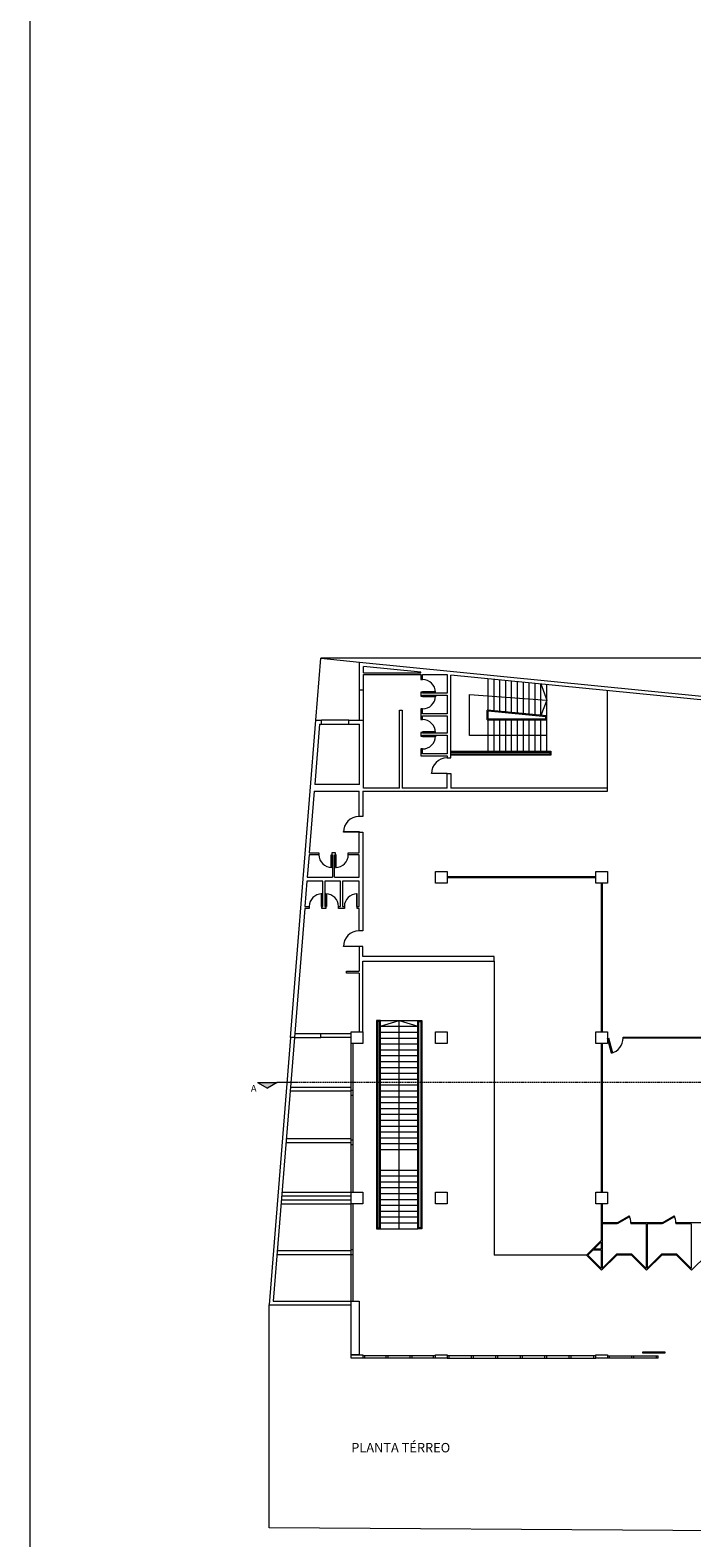
# Model space of a CAD drawing. Units: millimetres. Extents: x 3440 to 28640, y 1717 to 25477.
# Drawn here: x 3440 to 6823, y 5649 to 13360 of the extents above; entities that cross this region are included whole.
import ezdxf
from ezdxf.enums import TextEntityAlignment as Align

# ---------------------------------------------------------------- set-up
doc = ezdxf.new("R2010")
doc.units = ezdxf.units.MM
doc.linetypes.add('DASHED2', pattern=[9.525, 6.35, -3.175])
doc.layers.add('+A_0_Ajuda', color=30, linetype='Continuous', lineweight=0, plot=False)
doc.layers.add('+A_0_Texto', color=2, linetype='Continuous')
for name, color, linetype, lineweight in [('+A_A_0.05', 1, 'Continuous', 0), ('+A_A_0.10', 2, 'Continuous', 0), ('+A_A_0.25', 4, 'Continuous', 0), ('+A_A_0.30', 5, 'Continuous', 0), ('+A_A_Corte Linha', 6, 'DASHED2', 0), ('+A_A_Mobília', 1, 'Continuous', 0), ('+A_A_Revestimentos', 1, 'Continuous', 0)]:
    doc.layers.add(name, color=color, linetype=linetype, lineweight=lineweight)
doc.styles.get("Standard").update_dxf_attribs({"font": 'arial.ttf'})

# ---------------------------------------------------------------- blocks, each defined once
blk = doc.blocks.new('corte')
at = {"true_color": 0x636466}
h = blk.add_hatch(color=251, dxfattribs=at)
h.dxf.hatch_style = 1
h.paths.add_polyline_path([(43558.2, -9660.2), (43608.2, -9631.4), (43658.2, -9660.2)])
at = {"layer": '+A_A_0.30', "transparency": 33554674}
for p, q in [((43558.2, -9660.2), (43608.2, -9631.4)), ((43658.2, -9660.2), (43608.2, -9631.4)), ((43458.2, -9660.2), (43558.2, -9660.2)), ((43658.2, -9660.2), (43558.2, -9660.2))]:
    blk.add_line(p, q, dxfattribs=at)

msp = doc.modelspace()

# ---------------------------------------------------------------- linework, layer by layer
at = {"layer": '+A_0_Ajuda'}
msp.add_lwpolyline([(3440.1, 13597.3), (11840.1, 13597.3), (11840.1, 1717.3), (3440.1, 1717.3), (3440.1, 13597.3)], dxfattribs=at)
at = {"layer": '+A_A_0.05'}
for p, q in [((5781.6, 9881.9), (5781.6, 10042.6)), ((5811.6, 9878.9), (5811.6, 10039.7)), ((5841.6, 9875.9), (5841.6, 10036.7)), ((5871.6, 9872.9), (5871.6, 10033.7)), ((5901.6, 9869.9), (5901.6, 10030.7)), ((5931.6, 9867), (5931.6, 10027.7)), ((5961.6, 9864), (5961.6, 10024.8)), ((5124.1, 9830.1), (5124.1, 9985.1)), ((5144.1, 9830.1), (5144.1, 9985.1)), ((5991.6, 9861), (5991.6, 10021.8)), ((6021.6, 9858), (6021.6, 10018.8)), ((6051.6, 9855.1), (6051.6, 10015.8)), ((6081.6, 9672.4), (6081.6, 10012.9)), ((6391.6, 9482.6), (6391.6, 9983.5)), ((5776.6, 9832.4), (5776.6, 9882.3)), ((5781.6, 9837.4), (5781.6, 9876.8)), ((5069.1, 9830.1), (4929.1, 9830.1)), ((4929.1, 9810.1), (5069.1, 9810.1)), ((5776.6, 9832.4), (6081.6, 9832.4)), ((5781.6, 9837.4), (6076.6, 9837.4)), ((5781.6, 9672.4), (5781.6, 9832.4)), ((5811.6, 9672.4), (5811.6, 9832.4)), ((5841.6, 9672.4), (5841.6, 9832.4)), ((5871.6, 9672.4), (5871.6, 9832.4)), ((5901.6, 9672.4), (5901.6, 9832.4)), ((5931.6, 9672.4), (5931.6, 9832.4)), ((5961.6, 9672.4), (5961.6, 9832.4)), ((5991.6, 9672.4), (5991.6, 9832.4)), ((6021.6, 9672.4), (6021.6, 9832.4)), ((6051.6, 9672.4), (6051.6, 9832.4)), ((6076.6, 9837.4), (6076.6, 9847.6)), ((5811.6, 8597.6), (5811.6, 7095.1)), ((5231.3, 8295), (5422, 8295)), ((5231.3, 8265), (5422, 8265)), ((5326.6, 7230), (5326.6, 8295)), ((5231.3, 8235), (5422, 8235)), ((5231.3, 8205), (5422, 8205)), ((5231.3, 8175), (5422, 8175)), ((5231.3, 8145), (5422, 8145)), ((5231.3, 8115), (5422, 8115)), ((5231.3, 8085), (5422, 8085)), ((5231.3, 8055), (5422, 8055)), ((5231.3, 8025), (5422, 8025)), ((5231.3, 7995), (5422, 7995)), ((5231.3, 7965), (5422, 7965)), ((5231.3, 7935), (5422, 7935)), ((5231.3, 7905), (5422, 7905)), ((5231.3, 7875), (5422, 7875)), ((5231.3, 7845), (5422, 7845)), ((5231.3, 7815), (5422, 7815)), ((5231.3, 7785), (5422, 7785)), ((5231.3, 7755), (5422, 7755)), ((5231.3, 7725), (5422, 7725)), ((5231.3, 7695), (5422, 7695)), ((5231.3, 7665), (5422, 7665)), ((5231.3, 7635), (5422, 7635)), ((5231.3, 7530), (5422, 7530)), ((5231.3, 7500), (5422, 7500)), ((5231.3, 7470), (5422, 7470)), ((5231.3, 7440), (5422, 7440)), ((5231.3, 7410), (5422, 7410)), ((5231.3, 7380), (5422, 7380)), ((5231.3, 7350), (5422, 7350)), ((6359.1, 7357.6), (6359.1, 7170.1)), ((6364.1, 7357.6), (6364.1, 7260.1)), ((5231.3, 7320), (5422, 7320)), ((5231.3, 7290), (5422, 7290)), ((5231.3, 7260), (5422, 7260)), ((6441.6, 7260.1), (6364.1, 7260.1)), ((6364.1, 7255.1), (6364.1, 7027.2)), ((6441.6, 7255.1), (6364.1, 7255.1)), ((6441.6, 7260.1), (6441.6, 7255.1)), ((6671.6, 7260.1), (6511.6, 7260.1)), ((6511.6, 7260.1), (6511.6, 7255.1)), ((6589.1, 7255.1), (6511.6, 7255.1)), ((6589.1, 7255.1), (6589.1, 7027.2)), ((6594.1, 7255.1), (6594.1, 7027.2)), ((6671.6, 7255.1), (6594.1, 7255.1)), ((6671.6, 7260.1), (6671.6, 7255.1)), ((6901.6, 7260.1), (6741.6, 7260.1)), ((6741.6, 7260.1), (6741.6, 7255.1)), ((6819.1, 7255.1), (6741.6, 7255.1)), ((6819.1, 7255.1), (6819.1, 7027.2)), ((5231.3, 7230), (5422, 7230)), ((6284.1, 7095.1), (5811.6, 7095.1)), ((6359.1, 7170.1), (6284.1, 7095.1)), ((6361.6, 7017.6), (6284.1, 7095.1)), ((6316.2, 7120.1), (6291.2, 7095.1)), ((6359.1, 7027.2), (6291.2, 7095.1)), ((6359.1, 7120.1), (6316.2, 7120.1)), ((6359.1, 7163), (6321.2, 7125.1)), ((6359.1, 7125.1), (6321.2, 7125.1)), ((6359.1, 7163), (6359.1, 7125.1)), ((6359.1, 7120.1), (6359.1, 7027.2)), ((6361.6, 7017.6), (6439.1, 7095.1)), ((6364.1, 7027.2), (6437.1, 7100.1)), ((6516.2, 7100.1), (6437.1, 7100.1)), ((6514.1, 7095.1), (6439.1, 7095.1)), ((6591.6, 7017.6), (6514.1, 7095.1)), ((6589.1, 7027.2), (6516.2, 7100.1)), ((6591.6, 7017.6), (6669.1, 7095.1)), ((6594.1, 7027.2), (6667.1, 7100.1)), ((6746.2, 7100.1), (6667.1, 7100.1)), ((6744.1, 7095.1), (6669.1, 7095.1)), ((6821.6, 7017.6), (6744.1, 7095.1)), ((6819.1, 7027.2), (6746.2, 7100.1)), ((6821.6, 7017.6), (6899.1, 7095.1))]:
    msp.add_line(p, q, dxfattribs=at)
msp.add_lwpolyline([(10577.2, 10147.6), (10359, 5651.4, -0.402761), (9847, 5164.8), (9284.3, 5169.1), (8789.2, 5672.6), (4661.6, 5699.8)], format="xyb", dxfattribs=at)
for points in [[(4901.2, 9830.1), (4926.6, 10147.6), (5124.1, 10128)], [(6081.6, 9752.4), (5686.6, 9752.4), (5686.6, 9962.2), (6081.6, 9932.8)], [(6051.6, 10015.8), (6081.6, 9932.8), (6051.6, 9855.1)], [(6081.6, 9852.1), (5776.6, 9882.3)], [(6076.6, 9847.5), (5781.6, 9876.8)], [(5591.6, 9672.4), (6101.6, 9672.4), (6101.6, 9652.4), (5591.6, 9652.4)], [(5591.6, 9667.4), (6096.6, 9667.4), (6096.6, 9657.4), (5591.6, 9657.4)], [(5231.3, 8265), (5326.6, 8295), (5422, 8265)], [(4771.2, 8207.6), (4661.6, 6840.1), (5081.6, 6840.1)], [(4791.3, 8207.6), (4683.3, 6860.1), (5081.6, 6860.1)], [(4791.3, 8207.6), (4926.6, 8207.6)], [(4792.9, 8227.6), (4926.6, 8227.6)], [(4771, 7954.3), (5081.6, 7954.3)], [(4769.4, 7934.3), (5081.6, 7934.3)], [(4748.3, 7670.9), (5081.6, 7670.9)], [(4749.9, 7690.9), (5081.6, 7690.9)], [(4728, 7417.6), (5081.6, 7417.6)], [(4723.2, 7357.6), (5081.6, 7357.6)], [(4724.8, 7377.6), (5081.6, 7377.6)], [(4726.4, 7397.6), (5081.6, 7397.6)], [(6441.6, 7260.1), (6502.3, 7295.1), (6504.8, 7290.8), (6444.1, 7255.8), (6441.6, 7260.1)], [(6671.6, 7260.1), (6732.3, 7295.1), (6734.8, 7290.8), (6674.1, 7255.8), (6671.6, 7260.1)], [(4702.4, 7098.8), (5081.6, 7098.8)], [(4704, 7118.8), (5081.6, 7118.8)]]:
    msp.add_lwpolyline(points, dxfattribs=at)
for points in [[(5211.3, 8295), (5211.3, 7230), (5231.3, 7230), (5231.3, 8295)], [(5216.3, 8290), (5216.3, 7235), (5226.3, 7235), (5226.3, 8290)], [(5442, 8295), (5442, 7230), (5422, 7230), (5422, 8295)], [(5437, 8290), (5437, 7235), (5427, 7235), (5427, 8290)]]:
    msp.add_lwpolyline(points, close=True, dxfattribs=at)
for centre, radius, start, end in [((5446.6, 9973.5), 65, 0, 90), ((5446.6, 9953.5), 65, 270, 0), ((5446.6, 9768.5), 65, 0, 90), ((5446.6, 9748.5), 65, 270, 0), ((5571.6, 9557.4), 80, 90, 180), ((5121.6, 9257.6), 80, 90, 180), ((4981.6, 9142.6), 65, 180, 270), ((5001.6, 9142.6), 65, 270, 0), ((4931.6, 8877.6), 65, 90, 180), ((4951.6, 8877.6), 65, 0, 90), ((5111.6, 8877.6), 65, 90, 180), ((5121.6, 8672.6), 80, 90, 180), ((6391.6, 8205.1), 80, 285, 0), ((6441.6, 7260.1), 70, 0, 30), ((6671.6, 7260.1), 70, 0, 30)]:
    msp.add_arc(centre, radius, start, end, dxfattribs=at)
at = {"layer": '+A_A_0.10'}
for p, q in [((6331.6, 9030.1), (5571.6, 9030.1)), ((6331.6, 9025.1), (5571.6, 9025.1)), ((6359.1, 8997.6), (6359.1, 8237.6)), ((6364.1, 8997.6), (6364.1, 8237.6)), ((5081.6, 7417.6), (5081.6, 8177.6)), ((5091.6, 7417.6), (5091.6, 8177.6)), ((6359.1, 8177.6), (6359.1, 7417.6)), ((6364.1, 8177.6), (6364.1, 7417.6)), ((5091.6, 7936.8), (5081.6, 7936.8)), ((5091.6, 7911.8), (5081.6, 7911.8)), ((5091.6, 7683.4), (5081.6, 7683.4)), ((5091.6, 7658.4), (5081.6, 7658.4)), ((5081.6, 6860.1), (5081.6, 7357.6)), ((5091.6, 6860.1), (5091.6, 7357.6)), ((5091.6, 7121.3), (5081.6, 7121.3)), ((5091.6, 7096.3), (5081.6, 7096.3)), ((5511.6, 6580.1), (5141.6, 6580.1)), ((5511.6, 6567.6), (5141.6, 6567.6)), ((5151.6, 6567.6), (5151.6, 6580.1)), ((5260, 6567.6), (5260, 6580.1)), ((5270, 6567.6), (5270, 6580.1)), ((5383.3, 6567.6), (5383.3, 6580.1)), ((5393.3, 6567.6), (5393.3, 6580.1)), ((5501.6, 6567.6), (5501.6, 6580.1)), ((6331.6, 6580.1), (5571.6, 6580.1)), ((5571.6, 6567.6), (6331.6, 6567.6)), ((5581.6, 6567.6), (5581.6, 6580.1)), ((5696.6, 6567.6), (5696.6, 6580.1)), ((5706.6, 6567.6), (5706.6, 6580.1)), ((5821.6, 6567.6), (5821.6, 6580.1)), ((5831.6, 6567.6), (5831.6, 6580.1)), ((5946.6, 6567.6), (5946.6, 6580.1)), ((5956.6, 6567.6), (5956.6, 6580.1)), ((6071.6, 6567.6), (6071.6, 6580.1)), ((6081.6, 6567.6), (6081.6, 6580.1)), ((6196.6, 6567.6), (6196.6, 6580.1)), ((6206.6, 6567.6), (6206.6, 6580.1)), ((6321.6, 6567.6), (6321.6, 6580.1)), ((6391.6, 6580.1), (6651.6, 6580.1)), ((6651.6, 6567.6), (6391.6, 6567.6)), ((6401.6, 6567.6), (6401.6, 6580.1)), ((6516.6, 6567.6), (6516.6, 6580.1)), ((6526.6, 6567.6), (6526.6, 6580.1)), ((6641.6, 6567.6), (6641.6, 6580.1)), ((6651.6, 6567.6), (6651.6, 6580.1))]:
    msp.add_line(p, q, dxfattribs=at)
for points in [[(5446.6, 9973.5), (5511.6, 9973.5), (5511.6, 9976.5), (5446.6, 9976.5), (5446.6, 9973.5)], [(5446.6, 9953.5), (5511.6, 9953.5), (5511.6, 9950.5), (5446.6, 9950.5), (5446.6, 9953.5)], [(5446.6, 9768.5), (5511.6, 9768.5), (5511.6, 9771.5), (5446.6, 9771.5), (5446.6, 9768.5)], [(5446.6, 9748.5), (5511.6, 9748.5), (5511.6, 9745.5), (5446.6, 9745.5), (5446.6, 9748.5)], [(5571.6, 9557.4), (5491.6, 9557.4), (5491.6, 9560.4), (5571.6, 9560.4), (5571.6, 9557.4)], [(5121.6, 9257.6), (5041.6, 9257.6), (5041.6, 9260.6), (5121.6, 9260.6), (5121.6, 9257.6)], [(4981.6, 9142.6), (4981.6, 9077.6), (4978.6, 9077.6), (4978.6, 9142.6), (4981.6, 9142.6)], [(5001.6, 9142.6), (5001.6, 9077.6), (5004.6, 9077.6), (5004.6, 9142.6), (5001.6, 9142.6)], [(4931.6, 8877.6), (4931.6, 8942.6), (4928.6, 8942.6), (4928.6, 8877.6), (4931.6, 8877.6)], [(4951.6, 8877.6), (4951.6, 8942.6), (4954.6, 8942.6), (4954.6, 8877.6), (4951.6, 8877.6)], [(5111.6, 8877.6), (5111.6, 8942.6), (5108.6, 8942.6), (5108.6, 8877.6), (5111.6, 8877.6)], [(5121.6, 8672.6), (5041.6, 8672.6), (5041.6, 8675.6), (5121.6, 8675.6), (5121.6, 8672.6)], [(6396.5, 8206.4), (6417.2, 8129.1), (6412.4, 8127.8), (6391.6, 8205.1), (6396.5, 8206.4)], [(7151.6, 8205.1), (6471.6, 8205.1), (6471.6, 8210.1), (7151.6, 8210.1)], [(6570, 6595.1), (6686.6, 6595.1), (6686.6, 6598.1), (6570, 6598.1), (6570, 6595.1)]]:
    msp.add_lwpolyline(points, dxfattribs=at)
at = {"layer": '+A_A_0.25'}
for p, q in [((5124.1, 9985.1), (5124.1, 10128)), ((5144.1, 10073.5), (5144.1, 10105.9)), ((5144.1, 10073.5), (5436.6, 10073.5)), ((5144.1, 9985.1), (5144.1, 10063.5)), ((5144.1, 10063.5), (5436.6, 10063.5)), ((5436.6, 10073.5), (5436.6, 10076.9)), ((5124.1, 9985.1), (5144.1, 9985.1)), ((4901.7, 9830.1), (4929.1, 9830.1)), ((4919.7, 9810.1), (4929.1, 9810.1)), ((4929.1, 9810.1), (4929.1, 9830.1)), ((5069.1, 9830.1), (5144.1, 9830.1)), ((5069.1, 9810.1), (5069.1, 9830.1)), ((5069.1, 9810.1), (5124.1, 9810.1)), ((5124.1, 9502.6), (5124.1, 9810.1)), ((5144.1, 9810.1), (5144.1, 9830.1)), ((5144.1, 9482.6), (5144.1, 9810.1))]:
    msp.add_line(p, q, dxfattribs=at)
for points in [[(5124.1, 10128), (7784.1, 9864), (7805.4, 9841.8), (7481.6, 9873.9), (7481.6, 9722.6), (7471.6, 9722.6), (7471.6, 9874.9), (5591.6, 10061.5)], [(5436.6, 10076.9), (5144.1, 10105.9)], [(5436.6, 10063.5), (5436.6, 10038.5), (5446.6, 10038.5), (5446.6, 10063.5), (5571.6, 10063.5), (5571.6, 9968.5), (5446.6, 9968.5), (5446.6, 9973.5), (5436.6, 9973.5), (5436.6, 9953.5), (5446.6, 9953.5), (5446.6, 9958.5), (5571.6, 9958.5), (5571.6, 9863.5), (5446.6, 9863.5), (5446.6, 9888.5), (5436.6, 9888.5), (5436.6, 9833.5), (5446.6, 9833.5), (5446.6, 9853.5), (5571.6, 9853.5), (5571.6, 9763.5), (5446.6, 9763.5), (5446.6, 9768.5), (5436.6, 9768.5), (5436.6, 9748.5), (5446.6, 9748.5), (5446.6, 9753.5), (5571.6, 9753.5), (5571.6, 9658.5), (5446.6, 9658.5), (5446.6, 9683.5), (5436.6, 9683.5), (5436.6, 9648.5), (5571.6, 9648.5), (5571.6, 9637.4), (5591.6, 9637.4), (5591.6, 10061.5)], [(5329.1, 9482.6), (5329.1, 9882.6), (5341.6, 9882.6), (5341.6, 9482.6)], [(4844.2, 8867.6), (4791.3, 8207.6), (4771.2, 8207.6), (4901.2, 9830.1)], [(4919.7, 9810.1), (4895, 9502.6)], [(5124.1, 9502.6), (4895, 9502.6)], [(5571.6, 9482.6), (5571.6, 9557.4), (5591.6, 9557.4), (5591.6, 9482.6)], [(4892.2, 9467.6), (4867, 9152.6)], [(4892.2, 9467.6), (5121.6, 9467.6)], [(5141.6, 9467.6), (5141.6, 9337.6), (5121.6, 9337.6), (5121.6, 9467.6)], [(5141.6, 9467.6), (6391.6, 9467.6), (6391.6, 9482.6), (5591.6, 9482.6)], [(5329.1, 9482.6), (5144.1, 9482.6)], [(5571.6, 9482.6), (5341.6, 9482.6)], [(5121.6, 9152.6), (5121.6, 9257.6), (5141.6, 9257.6), (5141.6, 8752.6), (5121.6, 8752.6), (5121.6, 8867.6), (5111.6, 8867.6), (5111.6, 8877.6), (5121.6, 8877.6), (5121.6, 9007.6)], [(4866.2, 9142.6), (4857, 9027.6)], [(4867, 9152.6), (4916.6, 9152.6), (4916.6, 9142.6), (4866.2, 9142.6)], [(4996.6, 9027.6), (4996.6, 9142.6), (5001.6, 9142.6), (5001.6, 9152.6), (4981.6, 9152.6), (4981.6, 9142.6), (4986.6, 9142.6), (4986.6, 9027.6)], [(5121.6, 9142.6), (5066.6, 9142.6), (5066.6, 9152.6), (5121.6, 9152.6)], [(5121.6, 9027.6), (5121.6, 9142.6)], [(4857, 9027.6), (4986.6, 9027.6)], [(4996.6, 9027.6), (5121.6, 9027.6)], [(4855.4, 9007.6), (4845, 8877.6)], [(4936.6, 9007.6), (4855.4, 9007.6)], [(4946.6, 9007.6), (4946.6, 8877.6), (4951.6, 8877.6), (4951.6, 8867.6), (4931.6, 8867.6), (4931.6, 8877.6), (4936.6, 8877.6), (4936.6, 9007.6)], [(5026.6, 9007.6), (4946.6, 9007.6)], [(5036.6, 9007.6), (5036.6, 8877.6), (5046.6, 8877.6), (5046.6, 8867.6), (5016.6, 8867.6), (5016.6, 8877.6), (5026.6, 8877.6), (5026.6, 9007.6)], [(5121.6, 9007.6), (5036.6, 9007.6)], [(4845, 8877.6), (4866.6, 8877.6), (4866.6, 8867.6), (4844.2, 8867.6)], [(5141.6, 8237.6), (5141.6, 8597.6), (5811.6, 8597.6), (5811.6, 8622.6), (5141.6, 8622.6), (5141.6, 8672.6), (5121.6, 8672.6), (5121.6, 8547.6)], [(5121.6, 8537.6), (5056.6, 8537.6), (5056.6, 8547.6), (5121.6, 8547.6)], [(5121.6, 8537.6), (5121.6, 8237.6)], [(5081.6, 8207.6), (4926.6, 8207.6), (4926.6, 8227.6), (5081.6, 8227.6)], [(5121.6, 6585.1), (5081.6, 6585.1), (5081.6, 6860.1), (5121.6, 6860.1), (5121.6, 6585.1)]]:
    msp.add_lwpolyline(points, dxfattribs=at)
at = {"layer": '+A_A_0.30'}
for points in [[(5511.6, 9057.6), (5571.6, 9057.6), (5571.6, 8997.6), (5511.6, 8997.6), (5511.6, 9057.6)], [(6331.6, 9057.6), (6391.6, 9057.6), (6391.6, 8997.6), (6331.6, 8997.6), (6331.6, 9057.6)], [(5081.6, 8237.6), (5141.6, 8237.6), (5141.6, 8177.6), (5081.6, 8177.6), (5081.6, 8237.6)], [(5511.6, 8237.6), (5571.6, 8237.6), (5571.6, 8177.6), (5511.6, 8177.6), (5511.6, 8237.6)], [(6331.6, 8237.6), (6391.6, 8237.6), (6391.6, 8177.6), (6331.6, 8177.6), (6331.6, 8237.6)], [(5081.6, 7417.6), (5141.6, 7417.6), (5141.6, 7357.6), (5081.6, 7357.6), (5081.6, 7417.6)], [(5511.6, 7417.6), (5571.6, 7417.6), (5571.6, 7357.6), (5511.6, 7357.6), (5511.6, 7417.6)], [(6331.6, 7417.6), (6391.6, 7417.6), (6391.6, 7357.6), (6331.6, 7357.6), (6331.6, 7417.6)], [(5081.6, 6585.1), (5141.6, 6585.1), (5141.6, 6567.6), (5081.6, 6567.6), (5081.6, 6585.1)], [(5511.6, 6585.1), (5571.6, 6585.1), (5571.6, 6567.6), (5511.6, 6567.6), (5511.6, 6585.1)], [(6331.6, 6585.1), (6391.6, 6585.1), (6391.6, 6567.6), (6331.6, 6567.6), (6331.6, 6585.1)]]:
    msp.add_lwpolyline(points, dxfattribs=at)
at = {"layer": '+A_A_Corte Linha'}
msp.add_lwpolyline([(10421.9, 7977.6), (4802.8, 7977.6)], dxfattribs=at)
at = {"layer": '+A_A_Mobília'}
msp.add_line((10577.2, 10147.6), (4926.6, 10147.6), dxfattribs=at)
at = {"layer": '+A_A_Revestimentos'}
msp.add_lwpolyline([(4661.6, 5699.8), (4661.6, 6840.1)], dxfattribs=at)

# ---------------------------------------------------------------- block references
at = {"rotation": 180}
msp.add_blockref('corte', (48261, -1682.6), dxfattribs=at)

# ---------------------------------------------------------------- texts
at = {"layer": '+A_0_Texto'}
msp.add_text('A', height=35, dxfattribs=at).set_placement((4568.5, 7919.2), align=Align.BOTTOM_LEFT)
at = {"layer": '+A_0_Texto', "transparency": 33554674}
msp.add_text('PLANTA TÉRREO', height=48, dxfattribs=at).set_placement((5081.6, 6110.1), align=Align.MIDDLE_LEFT)

doc.saveas('drawing.dxf')
